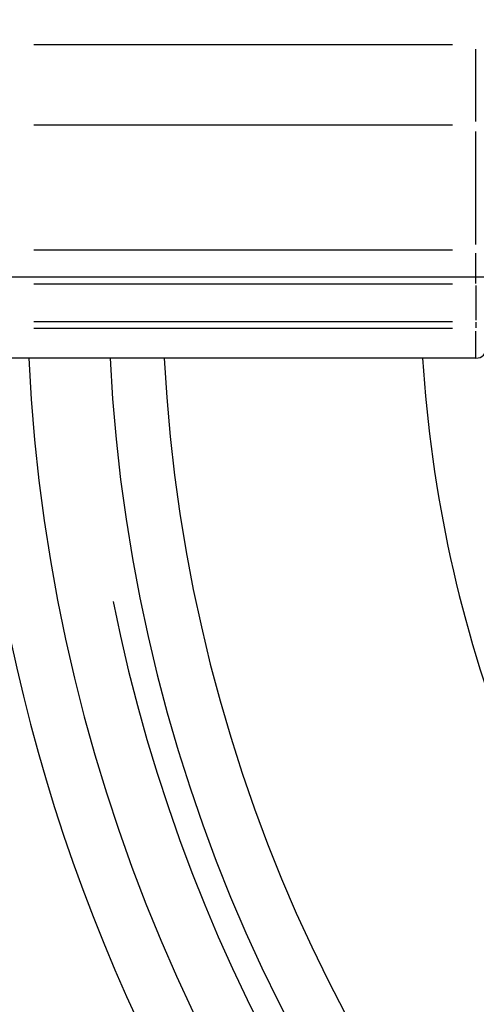
# Model space of a CAD drawing. Extents: x 0 to 763, y 0 to 576.
# Drawn here: x 541 to 549, y 270 to 288 of the extents above; entities that cross this region are included whole.
import ezdxf

# ---------------------------------------------------------------- set-up
doc = ezdxf.new("R2010")
doc.units = 0
doc.header["$LTSCALE"] = 4.3
doc.linetypes.add('AM_ISO08W050X2', pattern=[9, 6, -0.75, 1.5, -0.75])
for name, color, linetype in [('AM_0', 2, 'CONTINUOUS'), ('AM_4', 3, 'CONTINUOUS'), ('AM_7', 4, 'AM_ISO08W050X2')]:
    doc.layers.add(name, color=color, linetype=linetype)

msp = doc.modelspace()

# ---------------------------------------------------------------- linework, layer by layer
at = {"layer": 'AM_0'}
msp.add_line((549.133, 281.962), (540.533, 281.962), dxfattribs=at)
for centre, radius, start, end in [((572.333, 283.462), 32.5, 169.9367, 352.5713), ((572.333, 283.462), 30, 182.866, 358.3751), ((549.133, 282.162), 0.2, 270, 0), ((572.333, 283.462), 31.5, 182.7294, 351.8184)]:
    msp.add_arc(centre, radius, start, end, dxfattribs=at)
at = {"layer": 'AM_4'}
for p, q in [((548.703, 287.751), (540.963, 287.751)), ((549.133, 286.334), (549.133, 287.669)), ((540.963, 286.272), (548.703, 286.272)), ((549.133, 284.064), (549.133, 286.149)), ((548.703, 283.956), (540.963, 283.956)), ((549.133, 283.344), (549.133, 283.903)), ((540.963, 283.337), (548.703, 283.337)), ((549.133, 283.302), (549.133, 282.667)), ((548.703, 282.632), (540.963, 282.632)), ((540.963, 282.516), (548.703, 282.516)), ((549.133, 282.629), (549.133, 282.524)), ((549.133, 281.963), (549.133, 282.462))]:
    msp.add_line(p, q, dxfattribs=at)
for radius, start, end in [(29, 182.9649, 358.3432), (24.232, 183.549, 201.2533), (30.5, 191.3306, 344.5403)]:
    msp.add_arc((572.333, 283.462), radius, start, end, dxfattribs=at)
at = {"layer": 'AM_7', "linetype": 'AM_ISO08W050X2'}
msp.add_line((539.142, 283.462), (605.524, 283.462), dxfattribs=at)

doc.saveas('drawing.dxf')
